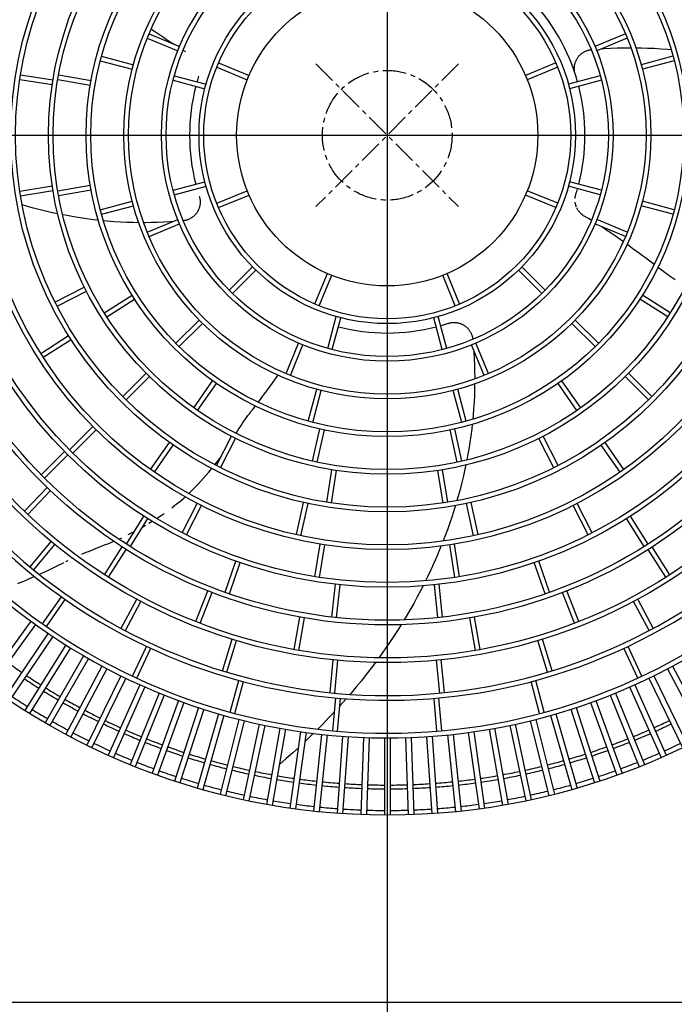
# Model space of a CAD drawing. Extents: x 1 to 19501, y -13845 to 5.
# Drawn here: x 2006 to 2354, y -3272 to -2749 of the extents above; entities that cross this region are included whole.
import ezdxf

# ---------------------------------------------------------------- set-up
doc = ezdxf.new("R2010")
doc.units = 0
doc.header["$MEASUREMENT"] = 0
doc.linetypes.add('CENTER2', pattern=[20, 12.5, -2.5, 2.5, -2.5])
doc.linetypes.add('NULLNAME0', pattern=[0])
doc.layers.add('_4-0_CAHV-P160AK2-H', color=7, linetype='CONTINUOUS')

msp = doc.modelspace()

# ---------------------------------------------------------------- linework, layer by layer
at = {"layer": '_4-0_CAHV-P160AK2-H', "color": 1, "linetype": 'NULLNAME0'}
for p, q in [((2201.29, -2310.84), (2201.29, -3310.84)), ((1751.29, -2810.84), (2651.29, -2810.84))]:
    msp.add_line(p, q, dxfattribs=at)
at = {"layer": '_4-0_CAHV-P160AK2-H', "color": 136, "linetype": 'Continuous'}
for p, q in [((2076.25, -2754.61), (2078.21, -2756)), ((2073.74, -2759.36), (2089.92, -2766.06)), ((2074.7, -2757.05), (2090.87, -2763.75)), ((2078.21, -2756), (2080.24, -2757.42)), ((2080.24, -2757.42), (2082.34, -2758.84)), ((2082.34, -2758.84), (2084.51, -2760.29)), ((2084.51, -2760.29), (2086.76, -2761.77)), ((2327.89, -2757.05), (2311.71, -2763.75)), ((2328.85, -2759.36), (2312.67, -2766.06)), ((2086.76, -2761.77), (2087.98, -2762.54)), ((2092.82, -2765.6), (2094.04, -2766.36)), ((2306.27, -2766.38), (2306.57, -2766.24)), ((2306.57, -2766.24), (2306.88, -2766.11)), ((2306.88, -2766.11), (2307.18, -2765.99)), ((2307.18, -2765.99), (2307.5, -2765.87)), ((2307.5, -2765.87), (2307.81, -2765.77)), ((2307.81, -2765.77), (2308.13, -2765.68)), ((2308.13, -2765.68), (2308.45, -2765.6)), ((2308.45, -2765.6), (2308.77, -2765.53)), ((2308.77, -2765.53), (2309.1, -2765.47)), ((2309.1, -2765.47), (2309.43, -2765.42)), ((2309.43, -2765.42), (2309.69, -2765.39)), ((2315.44, -2764.91), (2316.55, -2764.83)), ((2316.55, -2764.83), (2320.01, -2764.63)), ((2320.01, -2764.63), (2323.41, -2764.49)), ((2323.41, -2764.49), (2326.73, -2764.41)), ((2326.73, -2764.41), (2329.97, -2764.37)), ((2329.97, -2764.37), (2330.72, -2764.38)), ((2333.39, -2764.39), (2336.38, -2764.43)), ((2336.38, -2764.43), (2339.69, -2764.53)), ((2339.69, -2764.53), (2343.13, -2764.69)), ((2343.13, -2764.69), (2346.65, -2764.92)), ((2346.65, -2764.92), (2350.22, -2765.21)), ((2350.22, -2765.21), (2352.1, -2765.39)), ((2048.79, -2771.27), (2065.7, -2775.8)), ((2049.44, -2768.85), (2066.35, -2773.38)), ((2301.44, -2771.62), (2301.57, -2771.31)), ((2301.57, -2771.31), (2301.71, -2771.01)), ((2301.71, -2771.01), (2301.85, -2770.72)), ((2301.85, -2770.72), (2302.01, -2770.43)), ((2302.01, -2770.43), (2302.18, -2770.14)), ((2302.18, -2770.14), (2302.36, -2769.86)), ((2302.36, -2769.86), (2302.54, -2769.59)), ((2302.54, -2769.59), (2302.74, -2769.32)), ((2302.74, -2769.32), (2302.94, -2769.06)), ((2302.94, -2769.06), (2303.15, -2768.8)), ((2303.15, -2768.8), (2303.37, -2768.56)), ((2303.37, -2768.56), (2303.6, -2768.32)), ((2303.6, -2768.32), (2303.84, -2768.08)), ((2303.84, -2768.08), (2304.08, -2767.86)), ((2304.08, -2767.86), (2304.33, -2767.65)), ((2304.33, -2767.65), (2304.59, -2767.44)), ((2304.59, -2767.44), (2304.86, -2767.24)), ((2304.86, -2767.24), (2305.13, -2767.05)), ((2305.13, -2767.05), (2305.41, -2766.87)), ((2305.41, -2766.87), (2305.69, -2766.7)), ((2305.69, -2766.7), (2305.98, -2766.54)), ((2305.98, -2766.54), (2306.27, -2766.38)), ((2353.15, -2768.85), (2336.24, -2773.38)), ((2353.8, -2771.27), (2336.89, -2775.8)), ((2110.71, -2774.67), (2126.89, -2781.37)), ((2111.67, -2772.36), (2127.85, -2779.06)), ((2290.92, -2772.36), (2274.74, -2779.06)), ((2291.88, -2774.67), (2275.7, -2781.37)), ((2300.72, -2775.17), (2300.73, -2774.84)), ((2300.72, -2775.5), (2300.72, -2775.17)), ((2300.73, -2775.83), (2300.72, -2775.5)), ((2300.73, -2774.84), (2300.75, -2774.51)), ((2300.75, -2776.16), (2300.73, -2775.83)), ((2300.75, -2774.51), (2300.79, -2774.18)), ((2300.79, -2776.49), (2300.75, -2776.16)), ((2300.79, -2774.18), (2300.83, -2773.85)), ((2300.83, -2776.82), (2300.79, -2776.49)), ((2300.83, -2773.85), (2300.89, -2773.52)), ((2300.89, -2773.52), (2300.95, -2773.2)), ((2300.95, -2773.2), (2301.03, -2772.88)), ((2301.03, -2772.88), (2301.12, -2772.56)), ((2301.12, -2772.56), (2301.21, -2772.24)), ((2301.21, -2772.24), (2301.32, -2771.93)), ((2301.32, -2771.93), (2301.44, -2771.62)), ((2005.97, -2781.17), (2023.26, -2783.9)), ((2006.36, -2778.7), (2023.65, -2781.43)), ((2026.22, -2781.24), (2043.46, -2784.28)), ((2026.65, -2778.77), (2043.89, -2781.81)), ((2087.44, -2781.62), (2104.35, -2786.16)), ((2088.09, -2779.21), (2105, -2783.74)), ((2314.5, -2779.21), (2297.59, -2783.74)), ((2315.15, -2781.62), (2298.24, -2786.16)), ((2300.88, -2777.15), (2300.83, -2776.82)), ((2300.95, -2777.47), (2300.88, -2777.15)), ((2301.02, -2777.79), (2300.95, -2777.47)), ((2301.11, -2778.11), (2301.02, -2777.79)), ((2301.21, -2778.43), (2301.11, -2778.11)), ((2005.97, -2840.51), (2023.26, -2837.77)), ((2026.22, -2840.44), (2043.46, -2837.4)), ((2087.44, -2840.05), (2104.35, -2835.52)), ((2088.09, -2842.46), (2105, -2837.93)), ((2314.5, -2842.46), (2297.59, -2837.93)), ((2315.15, -2840.05), (2298.24, -2835.52)), ((2006.36, -2842.98), (2023.65, -2840.24)), ((2026.65, -2842.9), (2043.89, -2839.86)), ((2101.38, -2843.24), (2101.48, -2843.56)), ((2101.48, -2843.56), (2101.56, -2843.88)), ((2101.56, -2843.88), (2101.64, -2844.2)), ((2101.64, -2844.2), (2101.71, -2844.53)), ((2101.71, -2844.53), (2101.76, -2844.85)), ((2110.71, -2847), (2126.89, -2840.3)), ((2111.67, -2849.31), (2127.85, -2842.61)), ((2290.92, -2849.31), (2274.74, -2842.61)), ((2291.88, -2847), (2275.7, -2840.3)), ((2301.12, -2844.47), (2301.14, -2844.14)), ((2301.14, -2844.14), (2301.18, -2843.8)), ((2301.18, -2843.8), (2301.23, -2843.47)), ((2301.23, -2843.47), (2301.3, -2843.15)), ((2301.3, -2843.15), (2301.37, -2842.82)), ((2301.37, -2842.82), (2301.45, -2842.5)), ((2301.45, -2842.5), (2301.53, -2842.24)), ((2009.61, -2848.57), (2007.28, -2847.89)), ((2013.21, -2849.55), (2009.61, -2848.57)), ((2016.82, -2850.48), (2013.21, -2849.55)), ((2048.79, -2850.41), (2065.7, -2845.87)), ((2049.44, -2852.82), (2066.35, -2848.29)), ((2101.27, -2849.74), (2101.15, -2850.05)), ((2101.38, -2849.43), (2101.27, -2849.74)), ((2101.47, -2849.12), (2101.38, -2849.43)), ((2101.56, -2848.8), (2101.47, -2849.12)), ((2101.64, -2848.47), (2101.56, -2848.8)), ((2101.7, -2848.15), (2101.64, -2848.47)), ((2101.76, -2847.82), (2101.7, -2848.15)), ((2101.76, -2844.85), (2101.8, -2845.18)), ((2101.8, -2847.49), (2101.76, -2847.82)), ((2101.8, -2845.18), (2101.84, -2845.51)), ((2101.83, -2847.16), (2101.8, -2847.49)), ((2101.86, -2846.83), (2101.83, -2847.16)), ((2101.84, -2845.51), (2101.86, -2845.84)), ((2101.86, -2845.84), (2101.87, -2846.17)), ((2101.87, -2846.5), (2101.86, -2846.83)), ((2101.87, -2846.17), (2101.87, -2846.5)), ((2301.23, -2846.8), (2301.18, -2846.47)), ((2301.29, -2847.13), (2301.23, -2846.8)), ((2301.36, -2847.45), (2301.29, -2847.13)), ((2301.44, -2847.78), (2301.36, -2847.45)), ((2301.53, -2848.1), (2301.44, -2847.78)), ((2301.63, -2848.42), (2301.53, -2848.1)), ((2301.75, -2848.73), (2301.63, -2848.42)), ((2301.87, -2849.04), (2301.75, -2848.73)), ((2302.15, -2849.65), (2302.01, -2849.35)), ((2302.31, -2849.94), (2302.15, -2849.65)), ((2302.47, -2850.23), (2302.31, -2849.94)), ((2353.15, -2852.82), (2336.24, -2848.29)), ((2353.8, -2850.41), (2336.89, -2845.87)), ((2020.43, -2851.34), (2016.82, -2850.48)), ((2024.01, -2852.15), (2020.43, -2851.34)), ((2026.2, -2852.6), (2024.01, -2852.15)), ((2031.1, -2853.56), (2028.9, -2853.14)), ((2034.64, -2854.19), (2031.1, -2853.56)), ((2038.17, -2854.75), (2034.64, -2854.19)), ((2041.71, -2855.26), (2038.17, -2854.75)), ((2096.61, -2855.14), (2096.32, -2855.29)), ((2096.9, -2854.97), (2096.61, -2855.14)), ((2097.18, -2854.8), (2096.9, -2854.97)), ((2097.46, -2854.62), (2097.18, -2854.8)), ((2097.73, -2854.43), (2097.46, -2854.62)), ((2098, -2854.23), (2097.73, -2854.43)), ((2098.25, -2854.03), (2098, -2854.23)), ((2098.51, -2853.81), (2098.25, -2854.03)), ((2098.75, -2853.59), (2098.51, -2853.81)), ((2098.99, -2853.36), (2098.75, -2853.59)), ((2099.22, -2853.12), (2098.99, -2853.36)), ((2099.44, -2852.87), (2099.22, -2853.12)), ((2099.65, -2852.62), (2099.44, -2852.87)), ((2099.85, -2852.35), (2099.65, -2852.62)), ((2100.05, -2852.09), (2099.85, -2852.35)), ((2100.23, -2851.81), (2100.05, -2852.09)), ((2100.41, -2851.53), (2100.23, -2851.81)), ((2100.58, -2851.25), (2100.41, -2851.53)), ((2100.74, -2850.96), (2100.58, -2851.25)), ((2100.88, -2850.66), (2100.74, -2850.96)), ((2101.02, -2850.36), (2100.88, -2850.66)), ((2101.15, -2850.05), (2101.02, -2850.36)), ((2302.64, -2850.52), (2302.47, -2850.23)), ((2302.83, -2850.8), (2302.64, -2850.52)), ((2303.02, -2851.07), (2302.83, -2850.8)), ((2303.22, -2851.34), (2303.02, -2851.07)), ((2303.43, -2851.6), (2303.22, -2851.34)), ((2303.65, -2851.85), (2303.43, -2851.6)), ((2303.88, -2852.09), (2303.65, -2851.85)), ((2304.11, -2852.33), (2303.88, -2852.09)), ((2304.36, -2852.56), (2304.11, -2852.33)), ((2304.87, -2852.99), (2304.61, -2852.78)), ((2305.13, -2853.2), (2304.87, -2852.99)), ((2305.4, -2853.39), (2305.13, -2853.2)), ((2305.68, -2853.58), (2305.4, -2853.39)), ((2305.95, -2853.74), (2305.68, -2853.58)), ((2308.55, -2855.32), (2305.95, -2853.74)), ((2045.25, -2855.72), (2041.71, -2855.26)), ((2047.8, -2856.01), (2045.25, -2855.72)), ((2052.37, -2856.47), (2050.49, -2856.28)), ((2055.94, -2856.75), (2052.37, -2856.47)), ((2059.46, -2856.98), (2055.94, -2856.75)), ((2062.89, -2857.14), (2059.46, -2856.98)), ((2066.2, -2857.24), (2062.89, -2857.14)), ((2069.2, -2857.29), (2066.2, -2857.24)), ((2072.62, -2857.3), (2071.87, -2857.3)), ((2075.86, -2857.27), (2072.62, -2857.3)), ((2073.74, -2862.32), (2089.92, -2855.62)), ((2074.7, -2864.63), (2090.87, -2857.93)), ((2079.17, -2857.18), (2075.86, -2857.27)), ((2082.58, -2857.04), (2079.17, -2857.18)), ((2086.03, -2856.84), (2082.58, -2857.04)), ((2087.15, -2856.76), (2086.03, -2856.84)), ((2093.16, -2856.25), (2092.9, -2856.28)), ((2093.49, -2856.2), (2093.16, -2856.25)), ((2093.82, -2856.14), (2093.49, -2856.2)), ((2094.14, -2856.07), (2093.82, -2856.14)), ((2094.46, -2855.99), (2094.14, -2856.07)), ((2094.78, -2855.9), (2094.46, -2855.99)), ((2095.09, -2855.8), (2094.78, -2855.9)), ((2095.41, -2855.69), (2095.09, -2855.8)), ((2095.71, -2855.56), (2095.41, -2855.69)), ((2096.02, -2855.43), (2095.71, -2855.56)), ((2096.32, -2855.29), (2096.02, -2855.43)), ((2309.77, -2856.07), (2308.55, -2855.32)), ((2327.89, -2864.63), (2311.71, -2857.93)), ((2328.85, -2862.32), (2312.67, -2855.62)), ((2315.83, -2859.91), (2314.61, -2859.13)), ((2318.08, -2861.38), (2315.83, -2859.91)), ((2320.25, -2862.83), (2318.08, -2861.38)), ((2322.35, -2864.26), (2320.25, -2862.83)), ((2324.38, -2865.67), (2322.35, -2864.26)), ((2326.34, -2867.06), (2324.38, -2865.67)), ((2326.67, -2867.3), (2326.34, -2867.06)), ((2330.09, -2869.8), (2328.74, -2868.81)), ((2331.89, -2871.13), (2330.09, -2869.8)), ((2333.64, -2872.42), (2331.89, -2871.13)), ((2335.34, -2873.66), (2333.64, -2872.42)), ((2337, -2874.87), (2335.34, -2873.66)), ((2338.6, -2876.04), (2337, -2874.87)), ((2340.13, -2877.18), (2338.6, -2876.04)), ((2117.3, -2893.06), (2129.68, -2880.68)), ((2285.29, -2893.06), (2272.91, -2880.68)), ((2341.61, -2878.29), (2340.13, -2877.18)), ((2343.02, -2879.36), (2341.61, -2878.29)), ((2343.08, -2879.41), (2343.02, -2879.36)), ((2345.65, -2881.4), (2345.1, -2880.98)), ((2119.08, -2894.82), (2131.45, -2882.45)), ((2162.82, -2900.46), (2169.52, -2884.29)), ((2165.13, -2901.42), (2171.83, -2885.24)), ((2237.46, -2901.42), (2230.76, -2885.24)), ((2239.77, -2900.46), (2233.07, -2884.29)), ((2283.51, -2894.82), (2271.14, -2882.45)), ((2346.88, -2882.35), (2345.65, -2881.4)), ((2348.06, -2883.26), (2346.88, -2882.35)), ((2349.18, -2884.1), (2348.06, -2883.26)), ((2350.22, -2884.87), (2349.18, -2884.1)), ((2351.21, -2885.58), (2350.22, -2884.87)), ((2352.2, -2886.28), (2351.21, -2885.58)), ((2353.23, -2886.99), (2352.2, -2886.28)), ((2024.69, -2899.42), (2040.29, -2891.47)), ((2354.29, -2887.71), (2353.23, -2886.99)), ((2025.83, -2901.64), (2041.43, -2893.7)), ((2050.87, -2905.18), (2065.64, -2895.78)), ((2351.72, -2905.18), (2336.95, -2895.78)), ((2052.22, -2907.29), (2066.98, -2897.89)), ((2350.37, -2907.29), (2335.61, -2897.89)), ((2169.67, -2924.04), (2174.2, -2907.13)), ((2232.92, -2924.04), (2228.39, -2907.13)), ((2089.01, -2921.36), (2101.38, -2908.98)), ((2090.77, -2923.13), (2103.15, -2910.75)), ((2172.08, -2924.69), (2176.61, -2907.78)), ((2230.51, -2924.69), (2225.98, -2907.78)), ((2233.7, -2910.75), (2234.02, -2910.65)), ((2234.02, -2910.65), (2234.34, -2910.57)), ((2234.34, -2910.57), (2234.66, -2910.49)), ((2234.66, -2910.49), (2234.98, -2910.43)), ((2234.98, -2910.43), (2235.31, -2910.37)), ((2235.31, -2910.37), (2235.64, -2910.33)), ((2235.64, -2910.33), (2235.97, -2910.29)), ((2235.97, -2910.29), (2236.3, -2910.27)), ((2236.3, -2910.27), (2236.63, -2910.26)), ((2236.63, -2910.26), (2236.96, -2910.26)), ((2236.96, -2910.26), (2237.29, -2910.27)), ((2237.29, -2910.27), (2237.62, -2910.3)), ((2237.62, -2910.3), (2237.95, -2910.33)), ((2237.95, -2910.33), (2238.28, -2910.37)), ((2238.28, -2910.37), (2238.61, -2910.43)), ((2238.61, -2910.43), (2238.93, -2910.49)), ((2238.93, -2910.49), (2239.25, -2910.57)), ((2239.25, -2910.57), (2239.57, -2910.66)), ((2239.57, -2910.66), (2239.89, -2910.75)), ((2239.89, -2910.75), (2240.2, -2910.86)), ((2240.2, -2910.86), (2240.51, -2910.98)), ((2240.51, -2910.98), (2240.82, -2911.11)), ((2240.82, -2911.11), (2241.12, -2911.25)), ((2241.12, -2911.25), (2241.41, -2911.4)), ((2241.41, -2911.4), (2241.71, -2911.55)), ((2241.71, -2911.55), (2241.99, -2911.72)), ((2241.99, -2911.72), (2242.27, -2911.9)), ((2242.27, -2911.9), (2242.55, -2912.08)), ((2242.55, -2912.08), (2242.81, -2912.28)), ((2242.81, -2912.28), (2243.07, -2912.48)), ((2243.07, -2912.48), (2243.33, -2912.7)), ((2243.33, -2912.7), (2243.57, -2912.92)), ((2311.82, -2923.13), (2299.44, -2910.75)), ((2313.58, -2921.36), (2301.2, -2908.98)), ((2017.12, -2926.68), (2031.89, -2917.28)), ((2243.57, -2912.92), (2243.81, -2913.14)), ((2243.81, -2913.14), (2244.05, -2913.38)), ((2244.05, -2913.38), (2244.27, -2913.63)), ((2244.27, -2913.63), (2244.49, -2913.88)), ((2244.49, -2913.88), (2244.69, -2914.13)), ((2244.69, -2914.13), (2244.89, -2914.4)), ((2244.89, -2914.4), (2245.08, -2914.67)), ((2245.08, -2914.67), (2245.26, -2914.95)), ((2245.26, -2914.95), (2245.43, -2915.23)), ((2245.43, -2915.23), (2245.59, -2915.52)), ((2245.59, -2915.52), (2245.75, -2915.81)), ((2245.75, -2915.81), (2245.89, -2916.11)), ((2245.89, -2916.11), (2246.02, -2916.42)), ((2246.02, -2916.42), (2246.14, -2916.73)), ((2246.14, -2916.73), (2246.26, -2917.04)), ((2246.26, -2917.04), (2246.36, -2917.35)), ((2246.36, -2917.35), (2246.45, -2917.67)), ((2246.45, -2917.67), (2246.53, -2917.99)), ((2018.47, -2928.79), (2033.23, -2919.39)), ((2147.5, -2937.43), (2154.2, -2921.26)), ((2149.81, -2938.39), (2156.51, -2922.21)), ((2252.77, -2938.39), (2246.08, -2922.21)), ((2246.53, -2917.99), (2246.6, -2918.32)), ((2246.6, -2918.32), (2246.66, -2918.64)), ((2246.66, -2918.64), (2246.71, -2918.97)), ((2246.71, -2918.97), (2246.74, -2919.28)), ((2255.09, -2937.43), (2248.39, -2921.26)), ((2247.22, -2924.98), (2247.3, -2926.1)), ((2247.3, -2926.1), (2247.5, -2929.55)), ((2247.5, -2929.55), (2247.64, -2932.96)), ((2247.64, -2932.96), (2247.72, -2936.28)), ((2060.71, -2949.65), (2073.09, -2937.27)), ((2142.33, -2939.64), (2143.32, -2938.28)), ((2247.72, -2936.28), (2247.76, -2939.51)), ((2341.88, -2949.65), (2329.5, -2937.27)), ((2062.48, -2951.42), (2074.86, -2939.04)), ((2098.43, -2955.57), (2108.47, -2941.23)), ((2100.48, -2957), (2110.52, -2942.66)), ((2138.47, -2944.89), (2139.72, -2943.18)), ((2139.72, -2943.18), (2141, -2941.43)), ((2141, -2941.43), (2142.33, -2939.64)), ((2247.74, -2942.91), (2247.7, -2945.93)), ((2247.76, -2939.51), (2247.75, -2940.26)), ((2302.11, -2957), (2292.07, -2942.66)), ((2304.16, -2955.57), (2294.12, -2941.23)), ((2340.11, -2951.42), (2327.73, -2939.04)), ((2134.95, -2949.68), (2136.09, -2948.14)), ((2136.09, -2948.14), (2137.26, -2946.54)), ((2137.26, -2946.54), (2138.47, -2944.89)), ((2159.31, -2962.7), (2163.84, -2945.78)), ((2161.73, -2963.34), (2166.26, -2946.43)), ((2240.86, -2963.34), (2236.33, -2946.43)), ((2243.28, -2962.7), (2238.75, -2945.78)), ((2247.6, -2949.24), (2247.44, -2952.67)), ((2247.7, -2945.93), (2247.6, -2949.24)), ((2132.69, -2952.66), (2132.77, -2952.56)), ((2132.77, -2952.56), (2133.85, -2951.15)), ((2133.85, -2951.15), (2134.95, -2949.68)), ((2247.44, -2952.67), (2247.21, -2956.19)), ((2126.55, -2960.75), (2127.26, -2959.76)), ((2127.26, -2959.76), (2128.03, -2958.72)), ((2128.03, -2958.72), (2128.87, -2957.6)), ((2128.87, -2957.6), (2129.78, -2956.42)), ((2129.78, -2956.42), (2130.73, -2955.19)), ((2130.73, -2955.19), (2131.12, -2954.69)), ((2246.92, -2959.76), (2246.74, -2961.7)), ((2247.21, -2956.19), (2246.92, -2959.76)), ((2122.91, -2966.12), (2123.68, -2964.95)), ((2123.68, -2964.95), (2124.42, -2963.83)), ((2124.42, -2963.83), (2125.14, -2962.77)), ((2125.14, -2962.77), (2125.85, -2961.74)), ((2125.85, -2961.74), (2126.55, -2960.75)), ((2246.46, -2964.36), (2246.18, -2966.89)), ((2032.42, -2977.95), (2044.79, -2965.57)), ((2034.18, -2979.72), (2046.56, -2967.34)), ((2121, -2969.14), (2121.31, -2968.63)), ((2121.31, -2968.63), (2122.13, -2967.35)), ((2122.13, -2967.35), (2122.91, -2966.12)), ((2161.64, -2983.92), (2165.43, -2966.82)), ((2164.08, -2984.46), (2167.87, -2967.36)), ((2238.5, -2984.46), (2234.72, -2967.36)), ((2240.95, -2983.92), (2237.16, -2966.82)), ((2246.18, -2966.89), (2245.72, -2970.42)), ((2075.48, -2988.34), (2085.52, -2974)), ((2077.52, -2989.78), (2087.57, -2975.44)), ((2110.49, -2986.3), (2118.44, -2970.7)), ((2112.72, -2987.44), (2120.66, -2971.84)), ((2245.21, -2973.96), (2244.65, -2977.49)), ((2245.72, -2970.42), (2245.21, -2973.96)), ((2289.87, -2987.44), (2281.93, -2971.84)), ((2292.1, -2986.3), (2284.15, -2970.7)), ((2325.07, -2989.78), (2315.02, -2975.44)), ((2327.11, -2988.34), (2317.07, -2974)), ((2017.39, -2991.2), (2029.77, -2978.82)), ((2019.15, -2992.98), (2031.53, -2980.6)), ((2244.65, -2977.49), (2244.02, -2981.03)), ((2109.69, -2985.82), (2110.87, -2984.3)), ((2110.87, -2984.3), (2112.24, -2982.47)), ((2112.24, -2982.47), (2112.91, -2981.54)), ((2244.02, -2981.03), (2243.6, -2983.25)), ((2104.94, -2991.57), (2106.42, -2989.85)), ((2106.42, -2989.85), (2107.92, -2988.04)), ((2107.92, -2988.04), (2108.11, -2987.81)), ((2169.15, -3005.77), (2171.89, -2988.48)), ((2171.62, -3006.17), (2174.36, -2988.87)), ((2230.97, -3006.17), (2228.23, -2988.87)), ((2233.44, -3005.77), (2230.7, -2988.48)), ((2242.6, -2988.12), (2241.8, -2991.7)), ((2243.05, -2985.98), (2242.6, -2988.12)), ((2099.33, -2997.65), (2100.68, -2996.26)), ((2100.68, -2996.26), (2102.07, -2994.78)), ((2102.07, -2994.78), (2103.49, -2993.22)), ((2103.49, -2993.22), (2104.94, -2991.57)), ((2240.93, -2995.31), (2240.01, -2998.92)), ((2241.8, -2991.7), (2240.93, -2995.31)), ((2008.43, -3010.5), (2020.54, -2997.85)), ((2010.24, -3012.23), (2022.34, -2999.58)), ((2095.82, -3001.08), (2096.78, -3000.18)), ((2096.78, -3000.18), (2098.03, -2998.96)), ((2098.03, -2998.96), (2099.33, -2997.65)), ((2240.01, -2998.92), (2239.02, -3002.52)), ((2088.09, -3007.69), (2089.37, -3006.68)), ((2089.37, -3006.68), (2090.63, -3005.65)), ((2090.63, -3005.65), (2091.88, -3004.6)), ((2091.88, -3004.6), (2093.12, -3003.53)), ((2092.32, -3021.95), (2100.27, -3006.36)), ((2093.12, -3003.53), (2093.88, -3002.85)), ((2152.98, -3022.98), (2156.77, -3005.89)), ((2155.42, -3023.52), (2159.21, -3006.43)), ((2239.02, -3002.52), (2238.35, -3004.85)), ((2247.17, -3023.52), (2243.38, -3006.43)), ((2249.61, -3022.98), (2245.82, -3005.89)), ((2310.27, -3021.95), (2302.32, -3006.36)), ((2081.17, -3012.73), (2082.65, -3011.71)), ((2086.78, -3008.7), (2088.09, -3007.69)), ((2094.55, -3023.09), (2102.5, -3007.49)), ((2236.91, -3009.65), (2235.76, -3013.21)), ((2237.55, -3007.53), (2236.91, -3009.65)), ((2308.04, -3023.09), (2300.09, -3007.49)), ((2062.68, -3027.95), (2071.95, -3013.1)), ((2064.79, -3029.29), (2074.07, -3014.44)), ((2074.67, -3016.88), (2076.39, -3015.83)), ((2078.76, -3014.32), (2079.65, -3013.75)), ((2079.65, -3013.75), (2081.17, -3012.73)), ((2234.56, -3016.77), (2233.29, -3020.35)), ((2235.76, -3013.21), (2234.56, -3016.77)), ((2337.8, -3029.29), (2328.52, -3014.44)), ((2339.91, -3027.95), (2330.63, -3013.1)), ((2063.66, -3022.94), (2065.34, -3022.09)), ((2065.34, -3022.09), (2066.83, -3021.31)), ((2071.32, -3018.84), (2072.85, -3017.96)), ((2233.29, -3020.35), (2231.95, -3023.93)), ((2011.53, -3040.09), (2022.64, -3026.56)), ((2052.74, -3027.8), (2054.53, -3027.08)), ((2054.53, -3027.08), (2055.95, -3026.48)), ((2058.71, -3025.29), (2060.2, -3024.61)), ((2231.95, -3023.93), (2231.02, -3026.33)), ((2013.46, -3041.68), (2024.57, -3028.15)), ((2038.89, -3033.34), (2040.02, -3032.86)), ((2040.02, -3032.86), (2041.22, -3032.36)), ((2041.22, -3032.36), (2042.46, -3031.86)), ((2042.46, -3031.86), (2043.76, -3031.33)), ((2043.76, -3031.33), (2045.11, -3030.8)), ((2045.11, -3030.8), (2046.52, -3030.24)), ((2046.52, -3030.24), (2047.98, -3029.67)), ((2047.98, -3029.67), (2049.49, -3029.08)), ((2049.49, -3029.08), (2051.07, -3028.46)), ((2051.07, -3028.46), (2052.74, -3027.8)), ((2051.09, -3044.29), (2060.49, -3029.52)), ((2053.2, -3045.63), (2062.6, -3030.87)), ((2162.89, -3045.3), (2165.63, -3028.01)), ((2165.36, -3045.69), (2168.1, -3028.4)), ((2229.13, -3031.05), (2227.63, -3034.59)), ((2229.97, -3028.98), (2229.13, -3031.05)), ((2237.23, -3045.69), (2234.49, -3028.4)), ((2239.7, -3045.3), (2236.96, -3028.01)), ((2349.39, -3045.63), (2339.99, -3030.87)), ((2351.5, -3044.29), (2342.1, -3029.52)), ((2028.14, -3038.41), (2029.37, -3037.79)), ((2030.55, -3037.2), (2031.7, -3036.63)), ((2115.07, -3053.57), (2120.77, -3037.01)), ((2117.43, -3054.39), (2123.13, -3037.84)), ((2226.07, -3038.14), (2224.43, -3041.71)), ((2227.63, -3034.59), (2226.07, -3038.14)), ((2285.16, -3054.39), (2279.46, -3037.84)), ((2287.52, -3053.57), (2281.82, -3037.01)), ((2016.44, -3044), (2017.99, -3043.3)), ((2017.99, -3043.3), (2019.62, -3042.55)), ((2019.62, -3042.55), (2021.19, -3041.81)), ((2021.19, -3041.81), (2022.7, -3041.09)), ((2022.7, -3041.09), (2024.15, -3040.39)), ((2024.15, -3040.39), (2025.53, -3039.71)), ((2025.53, -3039.71), (2026.86, -3039.05)), ((2026.86, -3039.05), (2028.14, -3038.41)), ((2224.43, -3041.71), (2222.72, -3045.3)), ((2005.01, -3048.9), (2007.02, -3048.07)), ((2007.02, -3048.07), (2008.98, -3047.25)), ((2008.98, -3047.25), (2010.89, -3046.44)), ((2010.89, -3046.44), (2012.75, -3045.64)), ((2012.75, -3045.64), (2013.88, -3045.14)), ((2222.72, -3045.3), (2221.64, -3047.49)), ((2099.52, -3069.1), (2105.86, -3052.79)), ((2101.85, -3070.01), (2108.19, -3053.69)), ((2171.88, -3066.74), (2173.71, -3049.33)), ((2174.37, -3067.02), (2176.2, -3049.61)), ((2219.14, -3052.41), (2217.28, -3055.93)), ((2220.31, -3050.13), (2219.14, -3052.41)), ((2228.22, -3067.02), (2226.39, -3049.61)), ((2230.71, -3066.74), (2228.88, -3049.33)), ((2300.74, -3070.01), (2294.4, -3053.69)), ((2303.07, -3069.1), (2296.73, -3052.79)), ((2018.1, -3070.29), (2028.14, -3055.95)), ((2020.15, -3071.72), (2030.19, -3057.38)), ((2059.9, -3072.71), (2068.16, -3057.27)), ((2062.11, -3073.89), (2070.36, -3058.45)), ((2217.28, -3055.93), (2215.34, -3059.47)), ((2340.48, -3073.89), (2332.23, -3058.45)), ((2342.69, -3072.71), (2334.43, -3057.27)), ((2213.33, -3063), (2211.27, -3066.5)), ((2215.34, -3059.47), (2213.33, -3063)), ((2011.92, -3068.93), (1987.81, -3102.11)), ((2151.86, -3084), (2154.9, -3066.76)), ((2154.32, -3084.43), (2157.36, -3067.19)), ((2211.27, -3066.5), (2210.23, -3068.21)), ((2248.27, -3084.43), (2245.23, -3067.19)), ((2250.73, -3084), (2247.69, -3066.76)), ((2014.35, -3070.69), (1990.24, -3103.88)), ((2207.02, -3073.39), (2204.81, -3076.81)), ((2208.65, -3070.8), (2207.02, -3073.39)), ((2021.05, -3075.38), (1998.11, -3109.39)), ((2023.54, -3077.06), (2000.6, -3111.06)), ((2113.71, -3095.26), (2118.79, -3078.51)), ((2116.1, -3095.99), (2121.18, -3079.23)), ((2204.81, -3076.81), (2202.54, -3080.23)), ((2286.49, -3095.99), (2281.41, -3079.23)), ((2288.88, -3095.26), (2283.8, -3078.51)), ((2030.39, -3081.51), (2008.65, -3116.3)), ((2032.93, -3083.1), (2011.2, -3117.89)), ((2065.93, -3098.16), (2073.33, -3082.29)), ((2068.2, -3099.22), (2075.6, -3083.35)), ((2200.19, -3083.66), (2197.77, -3087.08)), ((2202.54, -3080.23), (2200.19, -3083.66)), ((2334.39, -3099.22), (2326.99, -3083.35)), ((2336.66, -3098.16), (2329.26, -3082.29)), ((2039.94, -3087.31), (2019.43, -3122.83)), ((2042.54, -3088.81), (2022.03, -3124.33)), ((2170.88, -3106.88), (2172.6, -3089.46)), ((2173.37, -3107.13), (2175.08, -3089.71)), ((2197.77, -3087.08), (2196.86, -3088.33)), ((2229.22, -3107.13), (2227.5, -3089.71)), ((2231.71, -3106.88), (2229.99, -3089.46)), ((2049.69, -3092.77), (2030.43, -3128.99)), ((2052.34, -3094.18), (2033.08, -3130.4)), ((2192.77, -3093.84), (2190.18, -3097.2)), ((2195.06, -3090.79), (2192.77, -3093.84)), ((2350.25, -3094.18), (2361.47, -3115.27)), ((2352.9, -3092.77), (2361.24, -3108.46)), ((2059.62, -3097.89), (2041.64, -3134.76)), ((2062.32, -3099.21), (2044.34, -3136.07)), ((2117.88, -3117.3), (2122.41, -3100.39)), ((2187.53, -3100.53), (2184.82, -3103.85)), ((2190.18, -3097.2), (2187.53, -3100.53)), ((2284.71, -3117.3), (2280.18, -3100.39)), ((2340.27, -3099.21), (2358.25, -3136.07)), ((2342.97, -3097.89), (2360.95, -3134.76)), ((2069.72, -3102.66), (2053.04, -3140.13)), ((2072.47, -3103.88), (2055.78, -3141.35)), ((2120.3, -3117.95), (2124.83, -3101.04)), ((2184.82, -3103.85), (2182.04, -3107.16)), ((2282.29, -3117.95), (2277.76, -3101.04)), ((2330.12, -3103.88), (2346.81, -3141.35)), ((2332.87, -3102.66), (2349.55, -3140.13)), ((2079.99, -3107.08), (2064.62, -3145.11)), ((2082.77, -3108.2), (2067.4, -3146.23)), ((2090.4, -3111.13), (2076.37, -3149.67)), ((2172.37, -3127.13), (2173.89, -3109.69)), ((2174.86, -3127.35), (2176.38, -3109.91)), ((2179.21, -3110.43), (2176.32, -3113.69)), ((2179.48, -3110.12), (2179.21, -3110.43)), ((2182.04, -3107.16), (2181.51, -3107.77)), ((2227.73, -3127.35), (2226.2, -3109.91)), ((2230.22, -3127.13), (2228.7, -3109.69)), ((2312.19, -3111.13), (2326.22, -3149.67)), ((2319.82, -3108.2), (2335.18, -3146.23)), ((2322.6, -3107.08), (2337.97, -3145.11)), ((2093.22, -3112.15), (2079.19, -3150.7)), ((2100.95, -3114.82), (2088.27, -3153.83)), ((2103.8, -3115.74), (2091.13, -3154.75)), ((2176.32, -3113.69), (2176.03, -3114)), ((2298.79, -3115.74), (2311.46, -3154.75)), ((2301.64, -3114.82), (2314.32, -3153.83)), ((2309.37, -3112.15), (2323.4, -3150.7)), ((2111.62, -3118.13), (2100.31, -3157.56)), ((2114.5, -3118.96), (2103.2, -3158.39)), ((2122.4, -3121.07), (2112.47, -3160.87)), ((2125.31, -3121.8), (2115.39, -3161.6)), ((2170.32, -3120.16), (2167.22, -3123.37)), ((2173.25, -3117.04), (2170.32, -3120.16)), ((2277.28, -3121.8), (2287.2, -3161.6)), ((2280.19, -3121.07), (2290.12, -3160.87)), ((2288.09, -3118.96), (2299.39, -3158.39)), ((2290.97, -3118.13), (2302.28, -3157.56)), ((2133.27, -3123.64), (2124.74, -3163.76)), ((2136.21, -3124.26), (2127.68, -3164.38)), ((2144.23, -3125.82), (2137.11, -3166.22)), ((2147.19, -3126.34), (2140.06, -3166.74)), ((2167.22, -3123.37), (2164.4, -3126.22)), ((2255.4, -3126.34), (2262.53, -3166.74)), ((2258.36, -3125.82), (2265.48, -3166.22)), ((2266.38, -3124.26), (2274.91, -3164.38)), ((2269.32, -3123.64), (2277.85, -3163.76)), ((2155.26, -3127.62), (2149.55, -3168.24)), ((2158.23, -3128.04), (2152.52, -3168.66)), ((2160.89, -3129.68), (2157.65, -3132.78)), ((2162.11, -3128.48), (2160.89, -3129.68)), ((2166.34, -3129.04), (2162.05, -3169.83)), ((2169.33, -3129.35), (2165.04, -3170.14)), ((2177.47, -3130.06), (2174.61, -3170.98)), ((2180.46, -3130.27), (2177.6, -3171.19)), ((2188.62, -3130.7), (2187.19, -3171.69)), ((2191.62, -3130.8), (2190.19, -3171.8)), ((2199.79, -3130.95), (2199.79, -3171.96)), ((2202.8, -3130.95), (2202.8, -3171.96)), ((2210.97, -3130.8), (2212.4, -3171.8)), ((2213.97, -3130.7), (2215.4, -3171.69)), ((2222.13, -3130.27), (2224.99, -3171.19)), ((2225.12, -3130.06), (2227.98, -3170.98)), ((2233.26, -3129.35), (2237.55, -3170.14)), ((2236.25, -3129.04), (2240.54, -3169.83)), ((2244.36, -3128.04), (2250.07, -3168.66)), ((2247.33, -3127.62), (2253.04, -3168.24)), ((2154.06, -3136.12), (2151.03, -3138.86)), ((2157.65, -3132.78), (2157.55, -3132.87)), ((2147.63, -3141.87), (2144.14, -3144.86)), ((2151.03, -3138.86), (2147.63, -3141.87)), ((2144.14, -3144.86), (2143.88, -3145.08)), ((1872.97, -3271.34), (2529.62, -3271.34))]:
    msp.add_line(p, q, dxfattribs=at)
at = {"layer": '_4-0_CAHV-P160AK2-H', "color": 9, "linetype": 'CENTER2'}
for p, q in [((2239.19, -2772.94), (2163.4, -2848.73)), ((2163.4, -2772.94), (2239.19, -2848.73))]:
    msp.add_line(p, q, dxfattribs=at)
at = {"layer": '_4-0_CAHV-P160AK2-H', "color": 7, "linetype": 'Continuous'}
msp.add_line((1872.97, -3271.34), (2529.62, -3271.34), dxfattribs=at)
for radius in [361.13, 80.03]:
    msp.add_circle((2201.29, -2810.84), radius, dxfattribs=at)
at = {"layer": '_4-0_CAHV-P160AK2-H', "color": 136, "linetype": 'Continuous'}
for radius in [280.1, 277.6, 260.09, 257.59, 240.09, 237.58, 220.08, 217.58, 200.07, 197.57, 180.06, 177.56, 160.06, 157.56, 140.05, 137.55, 120.04, 117.54, 100.04, 97.53]:
    msp.add_circle((2201.29, -2810.84), radius, dxfattribs=at)
at = {"layer": '_4-0_CAHV-P160AK2-H', "color": 9, "linetype": 'CENTER2'}
msp.add_circle((2201.29, -2810.84), 34.45, dxfattribs=at)
at = {"layer": '_4-0_CAHV-P160AK2-H', "color": 136, "linetype": 'Continuous'}
for radius, start, end in [(320.11, 334.131, 300.5277), (317.61, 333.8094, 300.9819), (300.11, 330.2076, 305.9668), (297.61, 329.3724, 307.1001), (105.04, 15.6821, 44.3179), (105.04, 162.6061, 164.3179), (105.04, 165.6821, 194.3179), (105.04, 345.6821, 14.3179), (105.04, 342.6061, 344.3179), (105.04, 255.6821, 284.3179), (105.04, 285.6821, 288.0329), (345.12, 234.2492, 235.7508), (347.16, 236.2477, 237.7523), (345.12, 236.2492, 237.7509), (347.16, 238.2477, 239.7523), (345.12, 238.2492, 239.7509), (358.62, 236.2398, 237.7602), (345.12, 240.2491, 241.7508), (358.62, 238.2398, 239.7602), (347.16, 240.2477, 241.7523), (345.12, 242.2491, 243.7508), (347.16, 242.2477, 243.7523), (345.12, 244.2492, 245.7508), (345.12, 294.2492, 295.7508), (358.62, 240.2398, 241.7603), (347.16, 244.2477, 245.7523), (345.12, 246.2492, 247.7509), (345.12, 292.2491, 293.7508), (347.16, 294.2477, 295.7523), (358.62, 242.2398, 243.7603), (347.16, 246.2477, 247.7523), (345.12, 248.2492, 249.7509), (345.12, 290.2491, 291.7508), (347.16, 292.2477, 293.7523), (358.62, 244.2398, 245.7602), (347.16, 248.2477, 249.7523), (345.12, 250.2491, 251.7508), (345.12, 288.2492, 289.7509), (347.16, 290.2477, 291.7523), (358.62, 294.2398, 295.7602), (358.62, 246.2397, 247.7602), (347.16, 250.2477, 251.7523), (347.16, 252.2477, 253.7523), (345.12, 252.2491, 253.7508), (345.12, 286.2492, 287.7509), (347.16, 286.2477, 287.7523), (347.16, 288.2477, 289.7523), (358.62, 292.2398, 293.7603), (358.62, 248.2398, 249.7602), (347.16, 254.2477, 255.7523), (345.12, 254.2492, 255.7508), (345.12, 256.2492, 257.7509), (345.12, 282.2491, 283.7508), (345.12, 284.2492, 285.7508), (347.16, 284.2477, 285.7523), (358.62, 290.2398, 291.7602), (358.62, 250.2398, 251.7602), (358.62, 252.2398, 253.7602), (347.16, 256.2477, 257.7523), (347.16, 258.2477, 259.7523), (345.12, 258.2492, 259.7509), (347.16, 260.2477, 261.7523), (345.12, 260.2491, 261.7508), (345.12, 262.2491, 263.7508), (345.12, 276.2492, 277.7509), (345.12, 278.2492, 279.7509), (347.16, 278.2477, 279.7523), (345.12, 280.2491, 281.7508), (347.16, 280.2477, 281.7523), (347.16, 282.2477, 283.7523), (358.62, 286.2398, 287.7602), (358.62, 288.2398, 289.7602), (358.62, 254.2398, 255.7603), (347.16, 262.2477, 263.7523), (347.16, 264.2477, 265.7523), (345.12, 264.2492, 265.7508), (347.16, 266.2477, 267.7523), (345.12, 266.2492, 267.7508), (347.16, 268.2475, 269.7521), (345.12, 268.249, 269.7507), (345.12, 270.2493, 271.751), (347.16, 270.2479, 271.7525), (345.12, 272.2492, 273.7508), (347.16, 272.2477, 273.7523), (345.12, 274.2492, 275.7508), (347.16, 274.2477, 275.7523), (347.16, 276.2477, 277.7523), (358.62, 284.2397, 285.7602), (358.62, 256.2398, 257.7602), (358.62, 258.2397, 259.7602), (358.62, 280.2398, 281.7603), (358.62, 282.2398, 283.7602), (358.62, 260.2398, 261.7602), (358.62, 262.2398, 263.7602), (358.62, 264.2398, 265.7602), (358.62, 266.2398, 267.7602), (358.62, 272.2398, 273.7602), (358.62, 274.2398, 275.7602), (358.62, 276.2398, 277.7602), (358.62, 278.2398, 279.7602), (358.62, 268.2397, 269.7601), (358.62, 270.2399, 271.7603)]:
    msp.add_arc((2201.29, -2810.84), radius, start, end, dxfattribs=at)

doc.saveas('drawing.dxf')
